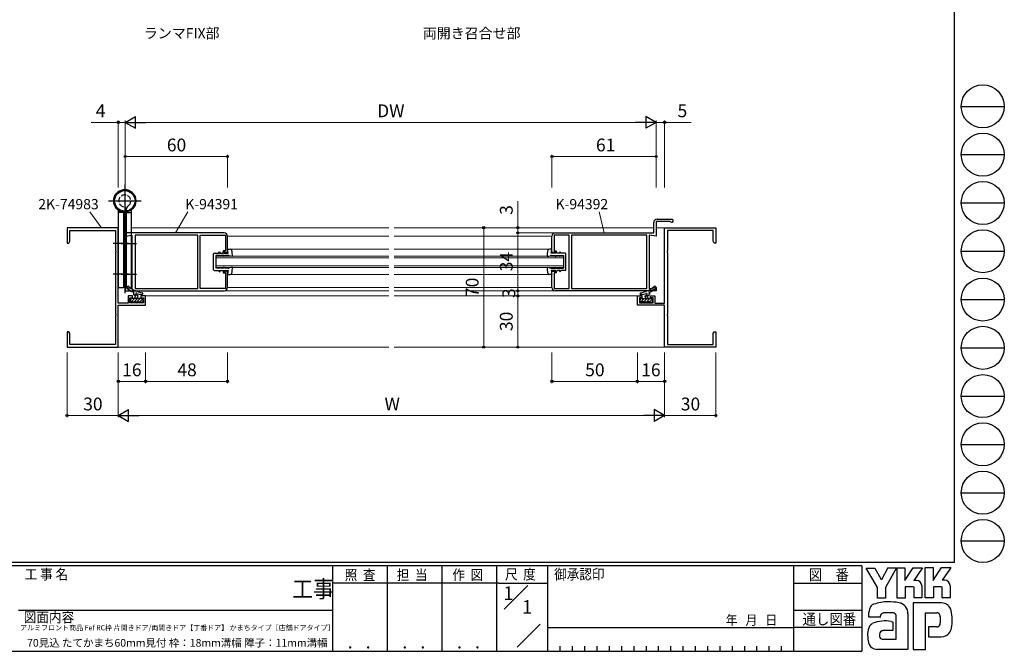
# Model space of a CAD drawing. Extents: x 0 to 1133, y 0 to 806.
# Drawn here: x 557 to 1133, y 0 to 370 of the extents above; entities that cross this region are included whole.
import ezdxf
from ezdxf.enums import TextEntityAlignment as Align

# ---------------------------------------------------------------- set-up
doc = ezdxf.new("R2010")
doc.units = 0
doc.linetypes.add('YHIDDEN_1', pattern=[4, 3, -1])
doc.layers.add('USER1', color=3, linetype='CONTINUOUS')
doc.layers.add('YKK_ZWAK', color=7, linetype='CONTINUOUS')
for name, color, linetype, lineweight in [('YKK_11', 7, 'CONTINUOUS', 30), ('YKK_12', 2, 'CONTINUOUS', 13), ('YKK_13', 4, 'CONTINUOUS', 30), ('YKK_D', 6, 'CONTINUOUS', 13)]:
    doc.layers.add(name, color=color, linetype=linetype, lineweight=lineweight)
doc.styles.get("Standard").update_dxf_attribs({"font": 'ROMANS.SHX', "bigfont": 'EXTFONT.SHX'})
doc.styles.add('text-b', font='txt')
doc.styles.add('YKK_OSSTYLE1', font='romans.shx', dxfattribs={"width": 0.9, "bigfont": 'EXTFONT.SHX'})

# ---------------------------------------------------------------- blocks, each defined once
blk = doc.blocks.new('A201')
at = {"layer": 'YKK_ZWAK', "color": 254, "linetype": 'Continuous'}
for p, q in [((571, 410), (571, 35)), ((571, 35), (21, 35)), ((544, 34), (21, 34)), ((389, 34), (389, 9)), ((437, 34), (437, 9)), ((452, 34), (452, 9)), ((524, 34), (524, 9)), ((544, 34), (544, 9)), ((548.59, 27.71), (545.31, 33.35)), ((545.31, 33.35), (547.82, 33.35)), ((547.82, 33.35), (549.62, 29.99)), ((551.6, 33.43), (549.77, 29.88)), ((554.19, 33.43), (550.95, 27.7)), ((551.6, 33.43), (554.19, 33.43)), ((554.33, 24.55), (554.33, 33.41)), ((554.33, 33.41), (556.63, 33.41)), ((556.63, 29.77), (559.04, 33.45)), ((556.63, 33.41), (556.63, 29.77)), ((559.04, 33.45), (561.77, 33.45)), ((561.77, 33.45), (559.24, 29.78)), ((562.55, 24.63), (562.55, 33.49)), ((562.55, 33.49), (564.89, 33.49)), ((564.89, 29.78), (567.34, 33.49)), ((564.89, 33.49), (564.89, 29.78)), ((567.34, 33.49), (570.04, 33.49)), ((569.77, 33.02), (567.54, 29.84)), ((570.04, 33.49), (569.77, 33.02)), ((549.62, 29.99), (549.77, 29.88)), ((559.99, 29.78), (559.24, 29.78)), ((568.29, 29.84), (567.54, 29.84)), ((548.59, 24.53), (548.59, 27.71)), ((550.95, 27.7), (550.95, 24.53)), ((558.98, 27.87), (556.7, 27.87)), ((556.7, 27.87), (556.7, 24.55)), ((559.29, 27.75), (558.98, 27.87)), ((559.29, 24.61), (559.29, 27.75)), ((561.53, 28.24), (561.53, 24.61)), ((567.26, 27.89), (564.99, 27.89)), ((564.99, 27.89), (564.99, 24.63)), ((567.57, 27.77), (567.26, 27.89)), ((567.57, 24.65), (567.57, 27.77)), ((569.83, 28.24), (569.83, 24.65)), ((550.95, 24.53), (548.59, 24.53)), ((556.7, 24.55), (554.33, 24.55)), ((559.02, 23.22), (559.02, 9.57)), ((567.3, 23.22), (559.02, 23.22)), ((561.53, 24.61), (559.29, 24.61)), ((564.99, 24.63), (562.55, 24.63)), ((567.57, 24.68), (567.61, 24.65)), ((569.83, 24.65), (567.57, 24.65)), ((524, 21), (544, 21)), ((546.08, 18.95), (546.08, 20.33)), ((553.25, 20.28), (550.61, 20.23)), ((562.61, 9.57), (562.61, 20.24)), ((562.61, 20.24), (565.93, 20.24)), ((549.41, 18.95), (546.08, 18.95)), ((552.55, 17.73), (553.05, 17.62)), ((553.05, 17.62), (553.05, 15.05)), ((554.02, 12.52), (554.02, 19.47)), ((557.51, 20.01), (557.51, 9.59)), ((566.98, 19.17), (566.99, 17.29)), ((452, 16), (524, 16)), ((553.05, 15.05), (550.2, 15.05)), ((566.01, 16.15), (563.48, 16.15)), ((563.48, 16.15), (563.48, 13.2)), ((550, 12.52), (554.02, 12.52)), ((553.71, 12.52), (553.96, 12.52)), ((554.02, 12.52), (554.02, 12.52)), ((563.48, 13.2), (567.28, 13.2)), ((567.28, 13.2), (568.06, 13.37)), ((21, 9), (544, 9)), ((549.41, 9.53), (548.34, 9.53)), ((557.28, 9.55), (549.41, 9.53)), ((557.51, 9.59), (557.28, 9.55)), ((559.02, 9.57), (562.05, 9.57)), ((562.05, 9.57), (562.61, 9.57))]:
    blk.add_line(p, q, dxfattribs=at)
at = {"layer": 'YKK_ZWAK', "color": 8, "linetype": 'Continuous'}
for p, q in [((573.13, 168.56), (585.73, 168.56)), ((573.13, 154.42), (585.73, 154.42)), ((573.13, 140.28), (585.73, 140.28)), ((573.13, 126.14), (585.73, 126.14)), ((573.13, 112), (585.73, 112)), ((573.13, 97.86), (585.73, 97.86)), ((573.13, 83.72), (585.73, 83.72)), ((573.13, 69.58), (585.73, 69.58)), ((573.13, 55.44), (585.73, 55.44)), ((573.13, 41.3), (585.73, 41.3))]:
    blk.add_line(p, q, dxfattribs=at)
at = {"layer": 'YKK_ZWAK', "color": 131, "linetype": 'Continuous'}
for p, q in [((405, 34), (405, 9)), ((421, 34), (421, 9)), ((437.7, 29), (389, 29)), ((437.7, 29), (452, 29)), ((524, 29), (544, 29)), ((439.26, 21.33), (446.19, 28.25)), ((297, 21), (389, 21)), ((443.05, 10.18), (449.85, 16.98)), ((544, 16), (524, 16)), ((455.6, 10.5), (455.6, 9)), ((459.2, 10.5), (459.2, 9)), ((462.8, 10.5), (462.8, 9)), ((466.4, 10.5), (466.4, 9)), ((470, 10.5), (470, 9)), ((473.6, 10.5), (473.6, 9)), ((477.2, 10.5), (477.2, 9)), ((480.8, 10.5), (480.8, 9)), ((484.4, 10.5), (484.4, 9)), ((488, 10.5), (488, 9)), ((491.6, 10.5), (491.6, 9)), ((495.2, 10.5), (495.2, 9)), ((498.8, 10.5), (498.8, 9)), ((502.4, 10.5), (502.4, 9)), ((506, 10.5), (506, 9)), ((509.6, 10.5), (509.6, 9)), ((513.2, 10.5), (513.2, 9)), ((516.8, 10.5), (516.8, 9)), ((520.4, 10.5), (520.4, 9))]:
    blk.add_line(p, q, dxfattribs=at)
at = {"layer": 'YKK_ZWAK', "color": 8, "linetype": 'Continuous'}
for centre in [(579.43, 168.56), (579.43, 154.42), (579.43, 140.28), (579.43, 126.14), (579.43, 112), (579.43, 97.86), (579.43, 83.72), (579.43, 69.58), (579.43, 55.44), (579.43, 41.3)]:
    blk.add_circle(centre, 6.3, dxfattribs=at)
at = {"layer": 'YKK_ZWAK', "color": 254, "linetype": 'Continuous'}
for centre, radius, start, end in [((559.99, 28.24), 1.54, 0.0017, 89.996), ((568.29, 28.29), 1.54, 0.0017, 89.996), ((551.66, 10.86), 12.63, 89.8916, 109.3085), ((552.03, 8.67), 14.82, 78.7801, 91.4694), ((554.38, 20.07), 3.18, 40.6642, 80.3169), ((567.19, 20.11), 3.1, 14.4457, 87.0875), ((549.69, 20.31), 3.6, 158.4108, 179.7178), ((548, 21.1), 1.75, 109.0213, 161.5126), ((550.51, 19.02), 1.21, 85.5055, 126.7804), ((552.9, 19.18), 1.16, 14.7552, 72.4499), ((554.22, 20.08), 3.29, 358.7806, 38.7656), ((566.05, 19.37), 0.878, 16.4312, 96.9166), ((555.55, 18.15), 14.9, 350.9903, 10.6762), ((550.8, 8.39), 9.51, 79.381, 112.0583), ((550.91, 18.99), 1.51, 138.4638, 181.7136), ((564.38, 18.85), 2.62, 4.9342, 17.0355), ((553.61, 13.72), 7.92, 168.7637, 199.8008), ((548.59, 14.77), 2.79, 121.8271, 169.0847), ((550.21, 14.01), 1.03, 90.3395, 178.0364), ((566.01, 17.08), 0.933, 269.9547, 342.9014), ((564.36, 17.54), 2.64, 343.6902, 354.7536), ((567.24, 16.32), 3.07, 285.4429, 349.9045), ((550.84, 13.77), 1.69, 171.082, 216.7192), ((550.18, 13.6), 1.09, 230.9728, 260.7549), ((548.6, 12.25), 2.73, 207.3144, 263.5946)]:
    blk.add_arc(centre, radius, start, end, dxfattribs=at)
at = {"layer": 'YKK_ZWAK', "color": 131, "linetype": 'Continuous', "style": 'YKK_OSSTYLE1', "width": 0.9}
for s, height, p in [('工 事 名', 3, (298.87, 30.05)), ('照  査', 3, (392.56, 29.87)), ('担  当', 3, (407.82, 29.87)), ('作  図', 3, (424.09, 29.88)), ('尺  度', 3, (439.51, 30.04)), ('御承認印', 3, (453.91, 30.05)), ('図\u3000番', 3.2, (528.43, 29.81)), ('図面内容', 3, (298.58, 17.47)), ('通し図番', 3.2, (526.63, 16.8)), ('年   月   日', 2.828, (504.13, 16.74)), (' ． ．', 3.5, (392.18, 9.75)), (' ． ．', 3.5, (408.18, 9.75)), (' ． ．', 3.5, (424.18, 9.75))]:
    blk.add_text(s, height=height, dxfattribs=at).set_placement(p)
at = {"layer": 'YKK_ZWAK', "color": 254, "linetype": 'Continuous', "style": 'YKK_OSSTYLE1', "width": 0.9}
blk.add_text('工事', height=5, dxfattribs=at).set_placement((377.17, 24.75))

msp = doc.modelspace()

# ---------------------------------------------------------------- linework, layer by layer
at = {"layer": 'YKK_11'}
for p, q in [((614.52, 248.08), (584.52, 248.08)), ((584.52, 248.08), (584.52, 239.08)), ((614.52, 203.88), (614.52, 248.08)), ((934.52, 203.88), (934.52, 248.08)), ((934.52, 248.08), (964.52, 248.08)), ((964.52, 248.08), (964.52, 239.08)), ((586.12, 240.12), (586.12, 246.48)), ((586.12, 246.48), (612.92, 246.48)), ((612.92, 246.48), (612.92, 234.53)), ((962.92, 246.48), (936.12, 246.48)), ((936.12, 246.48), (936.12, 234.53)), ((962.92, 240.12), (962.92, 246.48)), ((584.52, 239.08), (585.52, 239.08)), ((585.52, 239.08), (586.12, 240.12)), ((963.52, 239.08), (962.92, 240.12)), ((964.52, 239.08), (963.52, 239.08)), ((612.92, 234.53), (613.04, 234.35)), ((613.04, 233.8), (612.92, 233.62)), ((612.92, 233.62), (612.92, 197.53)), ((613.04, 234.35), (613.04, 233.8)), ((936.12, 234.53), (936, 234.35)), ((936, 234.35), (936, 233.8)), ((936, 233.8), (936.12, 233.62)), ((936.12, 233.62), (936.12, 197.53)), ((622.82, 208.08), (620.32, 208.08)), ((620.32, 208.08), (620.32, 203.88)), ((622.82, 207.08), (622.82, 208.08)), ((630.52, 208.08), (627.82, 208.08)), ((627.82, 208.08), (627.82, 207.08)), ((630.52, 202.68), (630.52, 208.08)), ((918.52, 202.68), (918.52, 208.08)), ((918.52, 208.08), (921.22, 208.08)), ((921.22, 208.08), (921.22, 207.08)), ((926.22, 207.08), (926.22, 208.08)), ((926.22, 208.08), (928.72, 208.08)), ((928.72, 208.08), (928.72, 203.88)), ((620.32, 203.88), (614.52, 203.88)), ((614.52, 178.08), (614.52, 202.68)), ((614.52, 202.68), (630.52, 202.68)), ((621.32, 204.08), (621.32, 207.08)), ((621.32, 207.08), (622.82, 207.08)), ((629.32, 204.08), (621.32, 204.08)), ((627.82, 207.08), (629.32, 207.08)), ((629.32, 207.08), (629.32, 204.08)), ((934.52, 202.68), (918.52, 202.68)), ((921.22, 207.08), (919.72, 207.08)), ((919.72, 207.08), (919.72, 204.08)), ((919.72, 204.08), (927.72, 204.08)), ((927.72, 207.08), (926.22, 207.08)), ((927.72, 204.08), (927.72, 207.08)), ((928.72, 203.88), (934.52, 203.88)), ((934.52, 178.08), (934.52, 202.68)), ((612.92, 197.53), (613.04, 197.35)), ((613.04, 196.8), (612.92, 196.62)), ((612.92, 196.62), (612.92, 179.68)), ((613.04, 197.35), (613.04, 196.8)), ((936.12, 197.53), (936, 197.35)), ((936, 197.35), (936, 196.8)), ((936, 196.8), (936.12, 196.62)), ((936.12, 196.62), (936.12, 179.68)), ((585.52, 187.08), (584.52, 187.08)), ((584.52, 187.08), (584.52, 178.08)), ((586.12, 186.04), (585.52, 187.08)), ((586.12, 179.68), (586.12, 186.04)), ((962.92, 186.04), (963.52, 187.08)), ((962.92, 179.68), (962.92, 186.04)), ((963.52, 187.08), (964.52, 187.08)), ((964.52, 187.08), (964.52, 178.08)), ((612.92, 179.68), (586.12, 179.68)), ((936.12, 179.68), (962.92, 179.68)), ((584.52, 178.08), (614.52, 178.08)), ((964.52, 178.08), (934.52, 178.08))]:
    msp.add_line(p, q, dxfattribs=at)
at = {"layer": 'YKK_11', "linetype": 'ByBlock', "lineweight": -2, "ltscale": 0.5}
for p, q in [((928.12, 245.08), (928.12, 251.08)), ((937.73, 251.68), (929.52, 251.68)), ((929.52, 251.68), (929.52, 243.08)), ((930.12, 253.08), (938.62, 253.08)), ((937.95, 251.58), (937.73, 251.68)), ((676.52, 245.08), (618.52, 245.08)), ((618.52, 245.08), (618.52, 243.02)), ((618.52, 243.02), (622.52, 243.72)), ((622.52, 243.72), (622.52, 212.43)), ((661.12, 243.68), (624.32, 243.68)), ((624.32, 243.68), (624.32, 212.48)), ((661.12, 212.48), (661.12, 243.68)), ((662.52, 212.48), (662.52, 243.68)), ((662.52, 243.68), (677.32, 243.68)), ((677.32, 243.68), (677.32, 234.58)), ((678.52, 233.58), (678.52, 243.08)), ((868.52, 233.58), (868.52, 243.08)), ((878.52, 243.68), (869.72, 243.68)), ((869.72, 243.68), (869.72, 234.58)), ((870.52, 245.08), (928.12, 245.08)), ((878.52, 212.48), (878.52, 243.68)), ((924.12, 243.68), (879.92, 243.68)), ((879.92, 243.68), (879.92, 212.48)), ((924.12, 212.48), (924.12, 243.68)), ((929.52, 243.08), (925.52, 243.78)), ((925.52, 243.78), (925.52, 212.37)), ((677.32, 234.58), (676.02, 234.58)), ((676.02, 234.58), (676.02, 233.58)), ((676.02, 233.58), (678.52, 233.58)), ((871.02, 233.58), (868.52, 233.58)), ((869.72, 234.58), (871.02, 234.58)), ((871.02, 234.58), (871.02, 233.58)), ((678.52, 222.58), (676.02, 222.58)), ((676.02, 222.58), (676.02, 221.58)), ((676.02, 221.58), (677.32, 221.58)), ((677.32, 221.58), (677.32, 212.48)), ((678.52, 213.08), (678.52, 222.58)), ((868.52, 213.08), (868.52, 222.58)), ((868.52, 222.58), (871.02, 222.58)), ((871.02, 221.58), (869.72, 221.58)), ((869.72, 221.58), (869.72, 212.48)), ((871.02, 222.58), (871.02, 221.58)), ((622.52, 212.43), (618.52, 213.13)), ((618.52, 213.13), (618.52, 211.08)), ((618.52, 211.08), (676.52, 211.08)), ((624.32, 212.48), (661.12, 212.48)), ((677.32, 212.48), (662.52, 212.48)), ((869.72, 212.48), (878.52, 212.48)), ((929.52, 211.08), (870.52, 211.08)), ((879.92, 212.48), (924.12, 212.48)), ((925.52, 212.37), (929.52, 213.08)), ((929.52, 213.08), (929.52, 211.08))]:
    msp.add_line(p, q, dxfattribs=at)
for centre, radius, start, end in [((930.12, 251.08), 2, 90.00001, 179.99999), ((938.62, 252.18), 0.9, 221.81114, 89.99989), ((676.52, 243.08), 2, 359.99958, 89.99998), ((870.52, 243.08), 2, 89.99914, 180.00043), ((676.52, 213.08), 2, 270, 359.99958), ((870.52, 213.08), 2, 180.00042, 270)]:
    msp.add_arc(centre, radius, start, end, dxfattribs=at)
at = {"layer": 'YKK_12'}
for p, q in [((614.19, 248.07), (614.52, 248.07)), ((617.52, 248.07), (619.12, 248.07)), ((622.12, 248.07), (773.02, 248.07)), ((776.02, 248.07), (928.12, 248.08)), ((929.52, 248.08), (934.52, 248.08)), ((678.52, 243.07), (773.02, 243.07)), ((776.02, 243.07), (868.52, 243.08)), ((773.02, 231.48), (671.72, 231.48)), ((671.72, 231.48), (671.72, 224.68)), ((678.52, 235.58), (773.02, 235.58)), ((776.02, 235.58), (868.52, 235.58)), ((875.32, 231.48), (776.02, 231.48)), ((875.32, 224.68), (875.32, 231.48)), ((671.72, 230.48), (773.02, 230.48)), ((773.02, 225.68), (671.72, 225.68)), ((776.02, 230.48), (875.32, 230.48)), ((875.32, 225.68), (776.02, 225.68)), ((671.72, 224.68), (773.02, 224.68)), ((678.52, 220.58), (773.02, 220.58)), ((776.02, 224.68), (875.32, 224.68)), ((776.02, 220.58), (868.52, 220.58)), ((629.52, 208.08), (773.02, 208.08)), ((676.58, 211.08), (773.02, 211.08)), ((678.52, 213.07), (773.02, 213.07)), ((776.02, 213.07), (868.52, 213.08)), ((776.02, 211.08), (870.52, 211.08)), ((776.02, 208.08), (919.52, 208.08)), ((614.19, 178.07), (773.02, 178.07)), ((776.02, 178.07), (934.82, 178.08))]:
    msp.add_line(p, q, dxfattribs=at)
at = {"layer": 'YKK_13'}
for p, q in [((618.32, 273.28), (618.32, 209.76)), ((608.8, 263.76), (627.85, 263.76)), ((614.52, 258.31), (614.52, 212.76)), ((617.52, 256.96), (614.52, 256.96)), ((617.52, 257.31), (617.52, 212.76)), ((619.12, 257.31), (619.12, 212.76)), ((622.12, 258.31), (622.12, 212.76)), ((620.52, 238.76), (611.52, 238.76)), ((616.12, 238.76), (625.12, 238.76)), ((620.52, 220.76), (611.52, 220.76)), ((616.12, 220.76), (625.12, 220.76)), ((617.52, 212.76), (614.52, 212.76)), ((619.12, 212.76), (622.12, 212.76)), ((623.47, 210.25), (623.47, 208.9)), ((623.47, 209.7), (623.47, 209.7)), ((624.68, 207.88), (623.47, 208.9)), ((623.93, 206.58), (624.68, 207.88)), ((626.07, 207.88), (624.81, 208.94)), ((625.32, 206.58), (626.07, 207.88)), ((922.97, 207.88), (924.23, 208.94)), ((923.72, 206.58), (922.97, 207.88)), ((924.36, 207.88), (925.57, 208.9)), ((925.11, 206.58), (924.36, 207.88)), ((925.57, 210.25), (925.57, 208.9)), ((925.57, 209.7), (925.57, 209.7)), ((621.67, 206.04), (621.77, 204.54)), ((621.77, 204.58), (621.77, 204.58)), ((623.93, 206.58), (622.17, 206.58)), ((622.77, 204.58), (624.82, 204.58)), ((625.32, 206.58), (623.93, 206.58)), ((628.47, 206.58), (625.32, 206.58)), ((625.82, 204.58), (627.87, 204.58)), ((628.97, 206.04), (628.87, 204.54)), ((920.07, 206.04), (920.17, 204.54)), ((920.57, 206.58), (923.72, 206.58)), ((923.22, 204.58), (921.17, 204.58)), ((923.72, 206.58), (925.11, 206.58)), ((926.27, 204.58), (924.22, 204.58)), ((925.11, 206.58), (926.87, 206.58)), ((927.37, 206.04), (927.27, 204.54)), ((927.27, 204.58), (927.27, 204.58))]:
    msp.add_line(p, q, dxfattribs=at)
at = {"layer": 'YKK_13', "linetype": 'YHIDDEN_1'}
for p, q in [((618.48, 260.24), (618.62, 257.27)), ((618.62, 257.27), (618.62, 257.25)), ((619.12, 256.96), (622.12, 256.96))]:
    msp.add_line(p, q, dxfattribs=at)
at = {"layer": 'YKK_13', "linetype": 'YHIDDEN_1', "ltscale": 0.5}
msp.add_line((619.12, 258.31), (619.12, 257.31), dxfattribs=at)
at = {"layer": 'YKK_13', "linetype": 'Continuous', "lineweight": 30, "ltscale": 0.5}
for p, q in [((670.32, 223.48), (670.32, 232.68)), ((670.82, 233.18), (673.2, 233.18)), ((671.72, 231.78), (671.72, 224.38)), ((674.02, 231.78), (671.72, 231.78)), ((673.2, 233.18), (673.87, 233.98)), ((673.72, 233.18), (674.18, 233.72)), ((673.72, 233.18), (675.57, 233.18)), ((673.87, 233.98), (674.18, 233.72)), ((674.52, 231.78), (673.92, 231.48)), ((673.92, 231.48), (674.02, 231.78)), ((676.42, 231.78), (674.52, 231.78)), ((675.57, 233.18), (676.74, 234.58)), ((677.02, 231.78), (676.12, 231.18)), ((676.12, 231.18), (676.42, 231.78)), ((676.22, 233.18), (677.13, 234.25)), ((676.22, 233.18), (678.92, 233.18)), ((677.13, 234.25), (676.74, 234.58)), ((678.93, 231.78), (677.02, 231.78)), ((678.92, 233.18), (678.52, 235.58)), ((678.52, 235.58), (679.97, 235.58)), ((681.42, 231.18), (679.42, 231.58)), ((865.62, 231.18), (867.62, 231.58)), ((868.52, 235.58), (867.07, 235.58)), ((868.11, 231.78), (870.02, 231.78)), ((868.12, 233.18), (868.52, 235.58)), ((870.82, 233.18), (868.12, 233.18)), ((869.91, 234.25), (870.3, 234.58)), ((870.82, 233.18), (869.91, 234.25)), ((870.02, 231.78), (870.92, 231.18)), ((871.47, 233.18), (870.3, 234.58)), ((870.92, 231.18), (870.62, 231.78)), ((870.62, 231.78), (872.52, 231.78)), ((873.32, 233.18), (871.47, 233.18)), ((872.52, 231.78), (873.12, 231.48)), ((873.17, 233.98), (872.86, 233.72)), ((873.32, 233.18), (872.86, 233.72)), ((873.12, 231.48), (873.02, 231.78)), ((873.02, 231.78), (875.32, 231.78)), ((873.84, 233.18), (873.17, 233.98)), ((876.22, 233.18), (873.84, 233.18)), ((875.32, 231.78), (875.32, 224.38)), ((876.72, 223.48), (876.72, 232.68)), ((677.02, 224.38), (676.12, 224.98)), ((676.12, 224.98), (676.42, 224.38)), ((681.42, 224.98), (679.42, 224.58)), ((865.62, 224.98), (867.62, 224.58)), ((870.02, 224.38), (870.92, 224.98)), ((870.92, 224.98), (870.62, 224.38)), ((670.82, 222.98), (673.2, 222.98)), ((674.02, 224.38), (671.72, 224.38)), ((673.2, 222.98), (673.87, 222.18)), ((673.72, 222.98), (674.18, 222.43)), ((673.72, 222.98), (675.57, 222.98)), ((673.87, 222.18), (674.18, 222.43)), ((674.52, 224.38), (673.92, 224.68)), ((673.92, 224.68), (674.02, 224.38)), ((676.42, 224.38), (674.52, 224.38)), ((675.57, 222.98), (676.74, 221.58)), ((676.22, 222.98), (677.13, 221.9)), ((676.22, 222.98), (678.92, 222.98)), ((677.13, 221.9), (676.74, 221.58)), ((678.93, 224.38), (677.02, 224.38)), ((678.92, 222.98), (678.52, 220.58)), ((678.52, 220.58), (679.97, 220.58)), ((868.52, 220.58), (867.07, 220.58)), ((868.11, 224.38), (870.02, 224.38)), ((868.12, 222.98), (868.52, 220.58)), ((870.82, 222.98), (868.12, 222.98)), ((869.91, 221.9), (870.3, 221.58)), ((870.82, 222.98), (869.91, 221.9)), ((871.47, 222.98), (870.3, 221.58)), ((870.62, 224.38), (872.52, 224.38)), ((873.32, 222.98), (871.47, 222.98)), ((872.52, 224.38), (873.12, 224.68)), ((873.32, 222.98), (872.86, 222.43)), ((873.17, 222.18), (872.86, 222.43)), ((873.12, 224.68), (873.02, 224.38)), ((873.02, 224.38), (875.32, 224.38)), ((873.84, 222.98), (873.17, 222.18)), ((876.22, 222.98), (873.84, 222.98))]:
    msp.add_line(p, q, dxfattribs=at)
at = {"layer": 'YKK_13', "linetype": 'Continuous'}
for p, q in [((620.22, 213.59), (620.22, 213.59)), ((928.72, 213.74), (928.72, 213.74)), ((619.89, 213.17), (619.91, 213.19)), ((620.41, 212.38), (620.42, 212.43)), ((620.95, 212.12), (620.97, 212.13)), ((620.97, 213.11), (620.98, 213.12)), ((621.36, 212.87), (621.36, 212.88)), ((622.01, 212.05), (622.02, 212.1)), ((622.01, 211.06), (622.02, 211.08)), ((622.02, 212.05), (622.04, 212.07)), ((623.08, 210.99), (623.1, 211.01)), ((624.12, 208.94), (624.14, 208.96)), ((624.14, 211.08), (624.16, 211.09)), ((624.14, 209.93), (624.16, 209.95)), ((624.25, 209.61), (624.26, 209.61)), ((624.57, 208.24), (624.58, 208.29)), ((624.88, 210.92), (624.88, 210.93)), ((624.93, 210.02), (624.93, 210.02)), ((625.18, 207.89), (625.19, 207.91)), ((625.19, 210.02), (625.21, 210.04)), ((626.11, 210.39), (626.11, 210.39)), ((626.27, 209.95), (626.29, 209.97)), ((626.52, 209.68), (626.53, 209.73)), ((627.26, 209.69), (627.26, 209.69)), ((627.33, 210.04), (627.34, 210.06)), ((628.13, 209.35), (628.14, 209.4)), ((628.38, 208.98), (628.4, 209)), ((628.4, 208.97), (628.4, 208.98)), ((920.61, 209.88), (920.61, 209.89)), ((920.73, 209.43), (920.74, 209.44)), ((920.89, 209.87), (920.91, 209.89)), ((921.94, 209.96), (921.96, 209.97)), ((922.25, 209.75), (922.25, 209.75)), ((922.6, 210.23), (922.6, 210.24)), ((923.02, 209.89), (923.04, 209.91)), ((923.53, 207.85), (923.53, 207.85)), ((924.06, 207.84), (924.08, 207.86)), ((924.08, 209.97), (924.09, 209.99)), ((924.09, 210.96), (924.11, 210.98)), ((924.17, 210.99), (924.18, 211.04)), ((924.45, 211.01), (924.45, 211.01)), ((924.97, 208.98), (924.97, 208.98)), ((925.13, 208.92), (925.15, 208.93)), ((925.15, 211.05), (925.17, 211.07)), ((925.15, 209.91), (925.17, 209.92)), ((925.45, 209.09), (925.46, 209.14)), ((925.6, 210.31), (925.61, 210.32)), ((925.81, 210.86), (925.81, 210.86)), ((926.23, 211.63), (926.23, 211.63)), ((926.23, 210.98), (926.24, 211)), ((927.3, 212.06), (927.32, 212.07)), ((927.73, 212.11), (927.74, 212.16)), ((928.1, 212.43), (928.1, 212.43)), ((928.36, 212.14), (928.38, 212.16)), ((928.38, 213.13), (928.39, 213.15)), ((929.43, 213.22), (929.45, 213.23)), ((621.68, 205.91), (622.34, 206.58)), ((621.82, 204.36), (624.04, 206.58)), ((623.74, 204.58), (625.74, 206.58)), ((624.1, 206.81), (624.12, 206.83)), ((624.24, 206.66), (624.25, 206.71)), ((624.77, 207.58), (624.77, 207.58)), ((625.03, 204.17), (627.43, 206.58)), ((625.18, 206.75), (625.19, 206.76)), ((627.13, 204.58), (628.89, 206.34)), ((628.33, 204.08), (628.87, 204.62)), ((920.09, 205.82), (920.84, 206.58)), ((920.26, 204.3), (922.54, 206.58)), ((922.23, 204.58), (924.23, 206.58)), ((923.49, 204.13), (925.93, 206.58)), ((924.06, 206.7), (924.08, 206.72)), ((924.25, 207.48), (924.26, 207.49)), ((925.63, 204.58), (927.33, 206.28)), ((926.83, 204.08), (927.27, 204.52))]:
    msp.add_line(p, q, dxfattribs=at)
at = {"layer": 'YKK_13'}
for radius in [6.5, 6]:
    msp.add_circle((618.32, 263.76), radius, dxfattribs=at)
for centre, radius, start, end in [((618.32, 263.76), 6.53, 306.92238, 272.63522), ((614.22, 258.31), 0.3, 0, 53.07762), ((622.42, 258.31), 0.3, 126.92238, 180), ((620.22, 213.03), 0.75, 50.58318, 232.62654), ((632.13, 227.51), 18, 230.58318, 258.60383), ((916.91, 227.51), 18, 281.39617, 309.41682), ((928.82, 213.03), 0.75, 307.37346, 129.41682), ((630.69, 226.73), 18, 232.62654, 246.34927), ((625.06, 209.23), 0.387, 72.15778, 230), ((630.69, 226.73), 18, 252.15778, 262.70907), ((628.47, 209.38), 0.5, 262.70907, 78.60383), ((920.57, 209.38), 0.5, 101.39617, 277.29093), ((918.35, 226.73), 18, 277.29093, 287.84222), ((923.98, 209.23), 0.387, 310, 107.84222), ((918.35, 226.73), 18, 293.65073, 307.37346), ((622.17, 206.08), 0.5, 90, 183.81407), ((622.27, 204.58), 0.5, 183.81407, 0), ((625.32, 204.58), 0.5, 180, 0), ((628.37, 204.58), 0.5, 180, 356.18593), ((628.47, 206.08), 0.5, 356.18593, 90), ((920.57, 206.08), 0.5, 90, 183.81407), ((920.67, 204.58), 0.5, 183.81407, 0), ((923.72, 204.58), 0.5, 180, 0), ((926.77, 204.58), 0.5, 180, 356.18593), ((926.87, 206.08), 0.5, 356.18593, 90)]:
    msp.add_arc(centre, radius, start, end, dxfattribs=at)
at = {"layer": 'YKK_13', "linetype": 'YHIDDEN_1'}
for centre, radius, start, end in [((618.32, 263.76), 3.52, 306.92238, 272.63522), ((622.42, 258.31), 3.3, 126.92238, 180)]:
    msp.add_arc(centre, radius, start, end, dxfattribs=at)
at = {"layer": 'YKK_13', "linetype": 'Continuous', "lineweight": 30, "ltscale": 0.5}
for centre, radius, start, end in [((670.82, 232.68), 0.5, 90.00175, 180), ((678.93, 231.08), 0.7, 45.58554, 90), ((679.97, 234.58), 1, 14.60686, 90), ((666.42, 231.05), 15, 0.49898, 14.60705), ((880.62, 231.05), 15, 165.39295, 179.50102), ((867.07, 234.58), 1, 90, 165.39314), ((868.11, 231.08), 0.7, 90, 134.41446), ((876.22, 232.68), 0.5, 0, 89.99825), ((666.42, 225.11), 15, 345.39306, 359.50114), ((880.62, 225.11), 15, 180.49886, 194.60694), ((670.82, 223.48), 0.5, 180.00175, 269.99825), ((678.93, 225.08), 0.7, 270, 314.41446), ((679.97, 221.58), 1, 270, 345.39314), ((867.07, 221.58), 1, 194.60686, 270), ((868.11, 225.08), 0.7, 225.58554, 270), ((876.22, 223.48), 0.5, 270.00175, 359.99825)]:
    msp.add_arc(centre, radius, start, end, dxfattribs=at)
at = {"layer": 'YKK_D', "lineweight": -2}
for p, q in [((618.52, 309.76), (624.58, 313.26)), ((624.58, 306.26), (624.58, 313.26)), ((929.52, 309.76), (923.46, 313.26)), ((923.46, 313.26), (923.46, 306.26)), ((618.52, 309.76), (624.58, 306.26)), ((618.52, 309.76), (630.64, 309.76)), ((929.52, 309.76), (917.4, 309.76)), ((929.52, 309.76), (923.46, 306.26)), ((614.52, 138.07), (620.58, 141.57)), ((620.58, 134.57), (620.58, 141.57)), ((934.52, 138.07), (928.46, 141.57)), ((928.46, 141.57), (928.46, 134.57)), ((614.52, 138.07), (620.58, 134.57)), ((614.52, 138.07), (626.64, 138.07)), ((934.52, 138.07), (922.4, 138.07)), ((934.52, 138.07), (928.46, 134.57))]:
    msp.add_line(p, q, dxfattribs=at)
at = {"layer": 'YKK_D'}
for p, q in [((614.52, 309.76), (598.69, 309.76)), ((614.52, 271.58), (614.52, 310.76)), ((618.52, 309.76), (614.52, 309.76)), ((618.52, 271.58), (618.52, 310.76)), ((618.52, 271.58), (618.52, 310.76)), ((618.52, 309.76), (621.07, 309.76)), ((922.52, 309.76), (625.52, 309.76)), ((929.52, 309.76), (926.97, 309.76)), ((929.52, 271.58), (929.52, 310.76)), ((929.52, 271.58), (929.52, 310.76)), ((929.52, 309.76), (934.52, 309.76)), ((934.52, 271.58), (934.52, 310.76)), ((934.52, 309.76), (949.97, 309.76)), ((618.52, 271.58), (618.52, 290.76)), ((678.52, 289.76), (618.52, 289.76)), ((678.52, 271.58), (678.52, 290.76)), ((868.52, 271.58), (868.52, 290.76)), ((868.52, 289.76), (929.52, 289.76)), ((929.52, 271.58), (929.52, 290.76)), ((848.52, 248.07), (848.52, 263.52)), ((604.72, 248.08), (597.91, 257.38)), ((648.02, 245.08), (655.31, 257.38)), ((899.17, 245.08), (896.23, 257.38)), ((924.89, 248.07), (827.52, 248.07)), ((828.52, 248.07), (828.52, 178.08)), ((925.89, 248.07), (847.52, 248.07)), ((848.52, 245.08), (848.52, 248.07)), ((871.49, 245.08), (847.52, 245.08)), ((871.49, 245.08), (847.52, 245.08)), ((848.52, 245.08), (848.52, 211.08)), ((848.52, 245.08), (848.52, 242.53)), ((848.52, 211.08), (848.52, 213.63)), ((870.69, 211.08), (847.52, 211.08)), ((869.69, 211.08), (847.52, 211.08)), ((918.52, 208.08), (847.52, 208.08)), ((918.49, 208.08), (847.52, 208.08)), ((848.52, 211.08), (848.52, 208.08)), ((848.52, 208.08), (848.52, 205.53)), ((848.52, 208.08), (848.52, 178.07)), ((584.52, 175.07), (584.52, 137.07)), ((614.52, 175.07), (614.52, 137.07)), ((614.52, 175.07), (614.52, 137.07)), ((614.52, 175.07), (614.52, 157.07)), ((630.52, 175.07), (630.52, 157.07)), ((630.52, 175.07), (630.52, 157.07)), ((678.52, 175.07), (678.52, 157.07)), ((933.49, 178.08), (827.52, 178.08)), ((933.82, 178.07), (847.52, 178.07)), ((868.52, 175.07), (868.52, 157.07)), ((918.52, 175.08), (918.52, 157.07)), ((918.52, 175.08), (918.52, 157.07)), ((934.52, 175.08), (934.52, 137.07)), ((934.52, 175.08), (934.52, 137.07)), ((934.52, 175.08), (934.52, 157.07)), ((964.52, 175.08), (964.52, 137.07)), ((614.52, 158.07), (630.52, 158.07)), ((630.52, 158.07), (678.52, 158.07)), ((918.52, 158.07), (868.52, 158.07)), ((934.52, 158.07), (918.52, 158.07)), ((614.52, 138.07), (584.52, 138.07)), ((621.52, 138.07), (927.52, 138.07)), ((964.52, 138.07), (934.52, 138.07))]:
    msp.add_line(p, q, dxfattribs=at)
at = {"layer": 'YKK_D', "linetype": 'ByBlock', "lineweight": -2}
for centre, radius in [((614.52, 309.76), 0.637), ((934.52, 309.76), 0.637), ((618.52, 289.76), 0.637), ((678.52, 289.76), 0.637), ((868.52, 289.76), 0.637), ((929.52, 289.76), 0.637), ((828.52, 248.07), 0.638), ((848.52, 248.07), 0.637), ((848.52, 245.08), 0.638), ((848.52, 245.08), 0.638), ((848.52, 211.08), 0.637), ((848.52, 211.08), 0.637), ((848.52, 208.08), 0.638), ((848.52, 208.08), 0.638), ((828.52, 178.08), 0.637), ((848.52, 178.07), 0.637), ((614.52, 158.07), 0.637), ((630.52, 158.07), 0.637), ((630.52, 158.07), 0.637), ((678.52, 158.07), 0.637), ((868.52, 158.07), 0.637), ((918.52, 158.07), 0.637), ((918.52, 158.07), 0.637), ((934.52, 158.07), 0.637), ((584.52, 138.07), 0.637), ((964.52, 138.07), 0.637)]:
    msp.add_circle(centre, radius, dxfattribs=at)

# ---------------------------------------------------------------- block references
at = {"layer": 'YKK_ZWAK', "xscale": 2, "yscale": 2, "zscale": 2}
msp.add_blockref('A201', (-38, -18), dxfattribs=at)

# ---------------------------------------------------------------- texts
at = {"layer": 'USER1', "style": 'text-b'}
for s, p in [('ランマFIX部', (629.49, 358.94)), ('両開き召合せ部', (792.83, 358.94))]:
    msp.add_text(s, height=6, dxfattribs=at).set_placement(p)
at = {"layer": 'USER1', "color": 3}
msp.add_text('1', height=8, dxfattribs=at).set_placement((840, 30))
for s, height, p in [('1', 8, (854, 26)), ('アルミフロント商品 Fef RC枠 片開きドア/両開きドア【丁番ドア】 かまちタイプ［店舗ドアタイプ］', 3, (649.11, 13.79)), ('70見込 たてかまち60mm見付 枠：18mm溝幅 障子：11mm溝幅', 4.5, (649.11, 4.96))]:
    msp.add_text(s, height=height, dxfattribs=at).set_placement(p, align=Align.MIDDLE_CENTER)
at = {"layer": 'YKK_D', "style": 'text-b'}
for s, height, p in [('4', 7.5, (601.31, 312.76)), ('DW', 7.5, (766.12, 312.76)), ('5', 7.5, (942.07, 312.76)), ('60', 7.5, (642.96, 292.76)), ('61', 7.5, (894.29, 292.76)), ('2K-74983', 6, (567.65, 258.88)), ('K-94391', 6, (653.76, 258.88)), ('K-94392', 6, (870.59, 258.88)), ('16', 7.5, (616.79, 161.07)), ('48', 7.5, (649.13, 161.07)), ('50', 7.5, (887.98, 161.07)), ('16', 7.5, (920.79, 161.07)), ('W', 7.5, (770.47, 141.07)), ('30', 7.5, (943.98, 141.07))]:
    msp.add_text(s, height=height, dxfattribs=at).set_placement(p)
for s, rotation, p in [('3', 90, (845.52, 255.62)), ('34', 90, (845.52, 222.51)), ('70', 90, (825.52, 207.45)), ('3', 90, (847.02, 206.85)), ('30', 90, (845.52, 187.53)), ('30', 360, (593.98, 141.07))]:
    msp.add_text(s, height=7.5, rotation=rotation, dxfattribs=at).set_placement(p)

doc.saveas('drawing.dxf')
